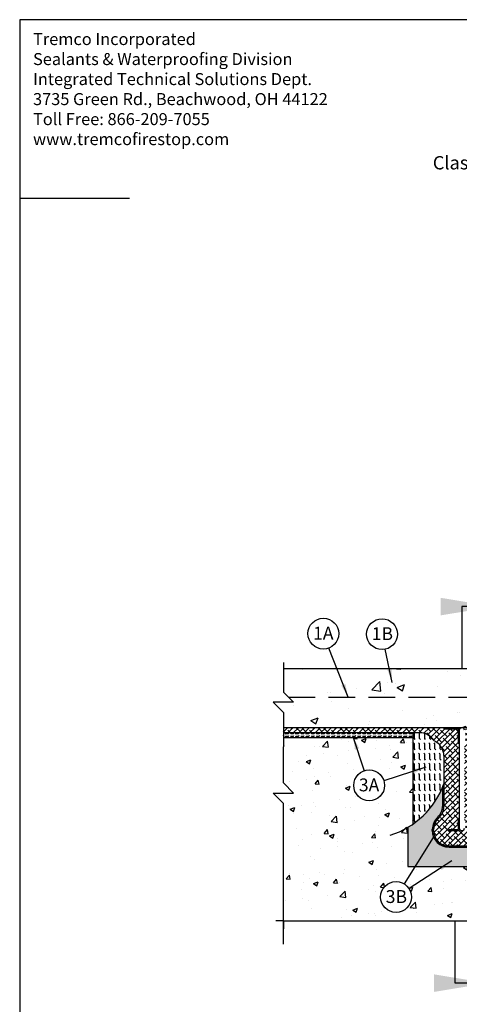
# Model space of a CAD drawing. Units: inches. Extents: x -33.4 to 25.2, y 5.1 to 37.6.
# Drawn here: x -33.4 to -25.2, y 18.6 to 37.1 of the extents above; entities that cross this region are included whole.
import ezdxf

# ---------------------------------------------------------------- set-up
doc = ezdxf.new("R2010")
doc.units = ezdxf.units.IN
doc.header["$MEASUREMENT"] = 0
doc.linetypes.add('DASHED', pattern=[0.75, 0.5, -0.25])
doc.layers.add('HEADLINE', color=7, linetype='Continuous', lineweight=25)
doc.layers.add('Template', color=7, linetype='Continuous')
doc.layers.add('Text', color=7, linetype='Continuous')
doc.styles.add('Roman', font='TIMES.TTF')
doc.dimstyles.get("Standard").update_dxf_attribs({"dimtxt": 0.18, "dimasz": 0.25, "dimexe": 0.18, "dimexo": 0.0625, "dimgap": 0.09, "dimtad": 0, "dimtih": 1, "dimtoh": 1, "dimdec": 4, "dimzin": 0, "dimdsep": 46, "dimtxsty": 'Standard', "dimcen": 0.09, "dimadec": 0, "dimazin": 0, "dimtfac": 1, "dimtdec": 4, "dimtofl": 0, "dimtmove": 0, "dimatfit": 3, "dimfxl": 0, "dimtolj": 1, "dimtzin": 0, "dimarcsym": 0})

msp = doc.modelspace()

# ---------------------------------------------------------------- hatches: boundary and pattern name
h = msp.add_hatch()
h.set_pattern_fill('AR-CONC', scale=0.192803, style=0)
h.set_pattern_definition([(50, (-28.6437, 22.2736), (1.3829, -0.12099), [0.1446, -1.59062]), (355, (-28.6437, 22.2736), (-0.26752, 1.45025), [0.11568, -1.2725]), (100.451, (-28.5285, 22.2636), (1.11538, 1.32926), [0.1229, -1.35182]), (46.184, (-28.6437, 22.6593), (2.05767, -0.31913), [0.2169, -2.38593]), (96.636, (-28.4723, 22.6327), (1.80206, 1.8781), [0.18434, -2.02773]), (351.184, (-28.6437, 22.6593), (1.80205, 1.8781), [0.1735, -1.90875]), (21, (-28.4509, 22.5628), (1.15085, -0.77626), [0.1446, -1.59062]), (326, (-28.4509, 22.5628), (0.46912, 1.3981), [0.11568, -1.2725]), (71.451, (-28.355, 22.4982), (1.61997, 0.62185), [0.1229, -1.35182]), (37.5, (-28.64373, 22.27365), (0.023445, 0.64183), [0, -1.257074, 0, -1.29178, 0, -1.27732]), (7.5, (-28.6437, 22.27365), (0.507205, 0.760437), [0, -0.736506, 0, -1.228153, 0, -0.486827]), (327.5, (-29.0737, 22.27365), (1.029224, -0.043486), [0, -0.482007, 0, -1.50386, 0, -1.99551]), (317.5, (-29.2665, 22.27365), (1.1244, 0.19301), [0, -0.62661, 0, -0.99872, 0, -1.4171])])
h.paths.add_polyline_path([(-21.806, 24.93), (-28.496, 24.93), (-28.496, 24.593), (-28.496, 24.496), (-28.399, 24.4), (-21.71, 24.4), (-21.806, 24.496)])
h.paths.add_polyline_path([(-21.806, 24.111), (-21.999, 24.304), (-21.614, 24.304), (-21.71, 24.4), (-28.399, 24.4), (-28.303, 24.304), (-28.496, 24.304), (-28.688, 24.304), (-28.496, 24.111), (-28.496, 23.828), (-21.806, 23.828), (-21.806, 23.87)])
h = msp.add_hatch()
h.set_pattern_fill('ANSI38', scale=0.578408, style=0)
h.set_pattern_definition([(45, (-28.64373, 22.273646), (-0.05112454, 0.05112454), []), (135, (-28.64373, 22.273646), (-0.1533736, 0.05112454), [0.1807526, -0.1084515])])
h.paths.add_polyline_path([(-25.488, 23.308), (-25.488, 22.351, -0.213422), (-25.585, 22.135, 0.213422), (-25.681, 21.919), (-25.681, 21.9, 0.414214), (-25.392, 21.611), (-24.91, 21.611, 0.414214), (-24.621, 21.9), (-24.621, 21.919, 0.213422), (-24.717, 22.135, -0.213422), (-24.814, 22.351), (-24.814, 23.308, -0.267949), (-24.669, 23.558, 0.090583), (-24.59, 23.626, -0.224917), (-24.366, 23.732), (-21.806, 23.732), (-21.806, 23.818), (-21.806, 23.828), (-24.814, 23.828), (-24.814, 23.809), (-25.083, 23.809), (-25.083, 23.539), (-25.103, 23.539), (-25.103, 22.093), (-25.083, 22.093), (-25.083, 21.919), (-24.91, 21.919), (-24.91, 21.9), (-25.103, 21.9), (-25.103, 21.948, -1), (-25.199, 21.948), (-25.199, 21.9), (-25.392, 21.9), (-25.392, 21.919), (-25.218, 21.919), (-25.218, 22.093), (-25.199, 22.093), (-25.199, 23.539), (-25.218, 23.539), (-25.218, 23.809), (-25.488, 23.809), (-25.488, 23.828), (-28.496, 23.828), (-28.496, 23.732), (-25.936, 23.732, -0.224917), (-25.712, 23.626, 0.090583), (-25.633, 23.558, -0.267949)])
h = msp.add_hatch()
h.set_pattern_fill('AR-CONC', color=256, scale=0.123394, style=0)
h.set_pattern_definition([(50, (-35.01085, 18.8299), (0.885054, -0.077432), [0.092545, -1.018]), (355, (-35.01085, 18.8299), (-0.17121, 0.92816), [0.074036, -0.8144]), (100.4514, (-34.9371, 18.82344), (0.713844, 0.850725), [0.07865, -0.865166]), (46.184, (-35.0109, 19.0767), (1.31691, -0.20424), [0.13882, -1.527]), (96.636, (-34.9011, 19.0597), (1.15332, 1.202), [0.11798, -1.29775]), (351.184, (-35.0109, 19.0767), (1.15331, 1.202), [0.11105, -1.2216]), (21, (-34.88746, 19.015), (0.736546, -0.496807), [0.092545, -1.018]), (326, (-34.8875, 19.015), (0.300236, 0.89479), [0.074036, -0.8144]), (71.4514, (-34.8261, 18.9736), (1.03678, 0.39798), [0.07865, -0.865166]), (37.5, (-35.01085, 18.8299), (0.0150045, 0.41077), [0, -0.804527, 0, -0.826738, 0, -0.817484]), (7.5, (-35.01085, 18.8299), (0.324611, 0.48668), [0, -0.471364, 0, -0.786018, 0, -0.311569]), (327.5, (-35.28602, 18.8299), (0.6587035, -0.027831), [0, -0.308484, 0, -0.962471, 0, -1.277125]), (317.5, (-35.4094, 18.8299), (0.719615, 0.123523), [0, -0.40103, 0, -0.63918, 0, -0.906944])])
h.paths.add_polyline_path([(-24.139, 21.225), (-26.163, 21.225), (-26.163, 21.96, 0.018482), (-26.067, 22.021), (-26.067, 23.635), (-28.496, 23.635), (-28.496, 23.471), (-28.496, 23.19), (-28.496, 22.792), (-28.303, 22.599), (-28.688, 22.599), (-28.496, 22.406), (-28.496, 20.69), (-28.496, 20.207), (-25.277, 20.207), (-21.806, 20.207), (-21.806, 20.69), (-21.806, 22.406), (-21.999, 22.599), (-21.614, 22.599), (-21.806, 22.792), (-21.806, 23.19), (-21.806, 23.471), (-21.806, 23.539), (-24.139, 23.539)])
h.paths.add_polyline_path([(-23.783, 22.195, -1), (-23.205, 22.195, -1)], flags=16)
h.paths.add_polyline_path([(-23.757, 20.655, -1), (-24.336, 20.655, -1)], flags=16)
h.paths.add_polyline_path([(-26.095, 20.655, -1), (-26.673, 20.655, -1)], flags=16)
h.paths.add_polyline_path([(-27.178, 22.747, -1), (-26.599, 22.747, -1)], flags=16)
h.paths.add_polyline_path([(-23.747, 22.023), (-23.305, 22.023), (-23.305, 22.385), (-23.747, 22.385)], flags=24)
h.paths.add_polyline_path([(-24.3, 20.483), (-23.858, 20.483), (-23.858, 20.845), (-24.3, 20.845)], flags=24)
h.paths.add_polyline_path([(-26.637, 20.483), (-26.115, 20.483), (-26.115, 20.845), (-26.637, 20.845)], flags=24)
h.paths.add_polyline_path([(-27.141, 22.575), (-26.619, 22.575), (-26.619, 22.936), (-27.141, 22.936)], flags=24)
h = msp.add_hatch()
h.set_pattern_fill('FLEX', scale=0.192803, style=0)
h.set_pattern_definition([(0, (-28.643727, 22.273646), (0, 0.0482007), [0.0482007, -0.0482007]), (45, (-28.595526, 22.273646), (3e-18, 0.0482007), [0.0120502, -0.0440657, 0.0120502, -0.06816606])])
h.paths.add_polyline_path([(-26.067, 23.732), (-28.496, 23.732), (-28.496, 23.635), (-26.067, 23.635)])
h = msp.add_hatch()
h.set_pattern_fill('DOTS', scale=0.578408, style=0)
h.set_pattern_definition([(0, (-28.643727, 22.273646), (0.01807526, 0.03615051), [0, -0.03615051])])
h.paths.add_polyline_path([(-24.139, 23.539), (-21.806, 23.539), (-21.806, 23.625), (-21.806, 23.708), (-24.366, 23.708, 0.224917), (-24.571, 23.61, -0.090583), (-24.657, 23.538, 0.267949), (-24.789, 23.308), (-24.789, 22.351, 0.213422), (-24.701, 22.153, -0.213422), (-24.597, 21.919), (-24.597, 21.9, -0.414214), (-24.91, 21.587), (-25.392, 21.587, -0.414214), (-25.705, 21.9), (-25.705, 21.919, -0.213422), (-25.601, 22.153, 0.213422), (-25.512, 22.351), (-25.512, 22.714, -0.165329), (-26.163, 21.96), (-26.163, 21.225), (-24.139, 21.225)])
h = msp.add_hatch()
h.set_pattern_fill('FLEX', scale=0.385605, angle=90, style=0)
h.set_pattern_definition([(90, (-28.64373, 22.27365), (-0.0964014, 6e-18), [0.0964014, -0.0964014]), (135, (-28.64373, 22.37005), (-0.0964014, 1e-17), [0.0241003, -0.0881314, 0.0241003, -0.136332])])
h.paths.add_polyline_path([(-25.488, 22.778), (-25.488, 23.308, 0.267949), (-25.633, 23.558, -0.090583), (-25.712, 23.626, 0.224917), (-25.936, 23.732), (-26.067, 23.732), (-26.067, 22.021, 0.157648)])

# ---------------------------------------------------------------- linework, layer by layer
at = {"color": 7}
for p, q in [((-28.496, 24.93), (-28.496, 24.593)), ((-21.806, 24.93), (-28.496, 24.93)), ((-28.496, 24.496), (-28.303, 24.304)), ((-25.488, 23.828), (-25.199, 23.828)), ((-25.488, 23.828), (-25.488, 23.809)), ((-25.218, 23.809), (-25.218, 23.539)), ((-25.199, 23.828), (-25.199, 21.9)), ((-25.936, 23.732), (-28.496, 23.732)), ((-26.067, 23.732), (-26.067, 22.021)), ((-25.218, 23.539), (-25.199, 23.539)), ((-25.488, 23.308), (-25.488, 22.351)), ((-25.512, 22.714), (-25.512, 22.351)), ((-26.163, 21.96), (-26.163, 21.225)), ((-25.218, 22.093), (-25.199, 22.093)), ((-25.218, 22.093), (-25.218, 21.919)), ((-25.705, 21.9), (-25.705, 21.919)), ((-25.681, 21.9), (-25.681, 21.919)), ((-25.392, 21.9), (-25.392, 21.919)), ((-25.392, 21.9), (-25.199, 21.9)), ((-25.392, 21.611), (-24.91, 21.611)), ((-25.392, 21.587), (-24.91, 21.587)), ((-26.163, 21.225), (-24.139, 21.225)), ((-28.496, 20.207), (-28.635, 20.207)), ((-28.496, 20.207), (-25.277, 20.207)), ((-28.496, 20.207), (-28.496, 20.061)), ((-25.277, 20.207), (-21.806, 20.207))]:
    msp.add_line(p, q, dxfattribs=at)
at = {"color": 7, "linetype": 'DASHED'}
msp.add_line((-28.399, 24.4), (-21.71, 24.4), dxfattribs=at)
at = {"color": 7, "linetype": 'Continuous'}
for p, q in [((-21.806, 23.828), (-28.496, 23.828)), ((-25.488, 23.809), (-25.218, 23.809)), ((-26.067, 23.635), (-28.496, 23.635)), ((-25.392, 21.919), (-25.218, 21.919))]:
    msp.add_line(p, q, dxfattribs=at)
at = {"color": 7}
for points in [[(-28.496, 25.051), (-28.496, 24.496), (-28.303, 24.304), (-28.496, 24.304), (-28.688, 24.304), (-28.496, 24.111), (-28.496, 23.471)], [(-28.496, 19.771), (-28.496, 20.69), (-28.496, 22.406), (-28.688, 22.599), (-28.303, 22.599), (-28.496, 22.792), (-28.496, 23.19), (-28.496, 23.471)]]:
    msp.add_lwpolyline(points, dxfattribs=at)
for centre in [(-27.747, 25.591), (-26.647, 25.581), (-26.888, 22.747), (-26.384, 20.655)]:
    msp.add_circle(centre, 0.289, dxfattribs=at)
for centre, radius, start, end in [((-25.151, 23.78), 0.0482, 0, 180), ((-25.936, 23.443), 0.289, 39.2965, 90), ((-25.488, 23.809), 0.289, 219.2965, 240), ((-25.778, 23.308), 0.289, 0, 60), ((-26.948, 23.294), 1.548, 287.0905, 340.5206), ((-25.778, 22.351), 0.265, 311.8103, 0), ((-25.778, 22.351), 0.289, 311.8103, 0), ((-25.392, 21.919), 0.313, 131.8103, 180), ((-25.392, 21.919), 0.289, 131.8103, 180), ((-25.392, 21.9), 0.313, 180, 270), ((-25.392, 21.9), 0.289, 180, 270), ((-25.151, 21.948), 0.0482, 180, 0)]:
    msp.add_arc(centre, radius, start, end, dxfattribs=at)
at = {"layer": 'Template'}
msp.add_line((-33.437, 33.75), (-31.379, 33.75), dxfattribs=at)
msp.add_lwpolyline([(-33.437, 5.095), (-8.937, 5.095), (-8.937, 37.095), (-33.437, 37.095)], close=True, dxfattribs=at)

# ---------------------------------------------------------------- texts
at = {"color": 7}
for s, p in [('1A', (-27.939, 25.479)), ('1B', (-26.84, 25.469)), ('3A', (-27.081, 22.635)), ('3B', (-26.577, 20.543))]:
    msp.add_text(s, height=0.241, dxfattribs=at).set_placement(p)
at = {"layer": 'Template', "lineweight": 35, "insert": (-33.187, 36.845), "char_height": 0.225, "width": 5.9087, "attachment_point": 1, "style": 'Roman'}
msp.add_mtext('{\\fArial|b0|i0|c0|p34;Tremco Incorporated\\PSealants & Waterproofing Division\\PIntegrated Technical Solutions Dept.\\P3735 Green Rd., Beachwood, OH 44122\\PToll Free: 866-209-7055\\Pwww.tremcofirestop.com    }', dxfattribs=at)
at = {"layer": 'Text', "insert": (-21.268, 36.373), "char_height": 0.35, "width": 9.6037, "attachment_point": 2}
msp.add_mtext('{\\fTimes New Roman|b1|i0|c0|p18;\\LSystem No. HW-D-0330\\Ftxt|c0;\\H1.167x;\\P\\fTimes New Roman|b0|i0|c0|p18;\\H0.6121x;\\lFebruary 27, 2004\\PAssembly Rating - 2 Hr\\PNominal Joint Width - 1 In.\\PClass II Movement Capabilities - 18.75% Compression or Extension}', dxfattribs=at)

# ---------------------------------------------------------------- leaders
at = {"color": 7}
for points in [[(-27.282, 24.399), (-27.641, 25.321)], [(-27.192, 23.665), (-26.979, 23.021)], [(-25.826, 23.087), (-26.613, 22.835)], [(-25.687, 21.769), (-26.231, 20.901)], [(-25.34, 21.33), (-26.141, 20.812)]]:
    msp.add_leader(points, dimstyle='Standard', override={"dimtxt": 1, "dimgap": 0.0625}, dxfattribs=at)
msp.add_leader([(-26.456, 24.676), (-26.587, 25.298)], dimstyle='Standard', dxfattribs=at)
at = {"layer": 'HEADLINE', "color": 7, "lineweight": -3}
for points in [[(-24.547, 26.097), (-25.151, 26.097), (-25.151, 24.93)], [(-24.672, 19.041), (-25.277, 19.041), (-25.277, 20.207)]]:
    msp.add_leader(points, dimstyle='Standard', override={"dimasz": 1, "dimgap": 0.625}, dxfattribs=at)

doc.saveas('drawing.dxf')
